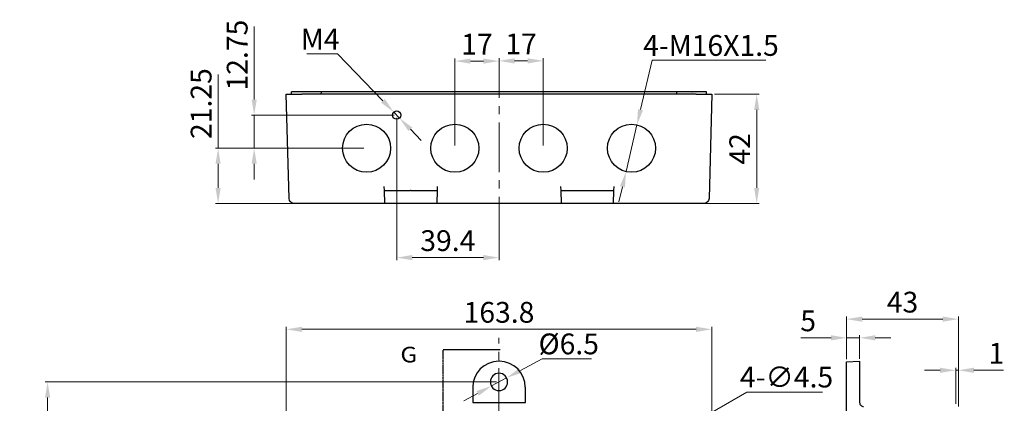
# Model space of a CAD drawing. Units: millimetres. Extents: x 17010 to 17752, y -6417 to -5983.
# Drawn here: x 17010 to 17389, y -6131 to -5983 of the extents above; entities that cross this region are included whole.
import ezdxf

# ---------------------------------------------------------------- set-up
doc = ezdxf.new("R2010")
doc.units = ezdxf.units.MM
doc.header["$MEASUREMENT"] = 0
doc.linetypes.add('CENTER2', pattern=[28.575, 19.05, -3.175, 3.175, -3.175])
doc.linetypes.add('PHANTOM', pattern=[0.8, 0.45, -0.05, 0.1, -0.05, 0.1, -0.05])
doc.layers.get('0').update_dxf_attribs({"lineweight": 30})
doc.layers.add('255', color=7, linetype='Continuous', true_color=0xffffff)
doc.layers.add('C', color=1, linetype='CENTER2', lineweight=9)
doc.layers.add('D', color=4, linetype='Continuous', lineweight=9)
doc.styles.add('blockfont', font='simplex.shx')
doc.styles.get("Standard").update_dxf_attribs({"font": 'SIMKAI.TTF', "width": 0.75})
doc.dimstyles.new('AM_ISO', dxfattribs={"dimtxt": 8, "dimasz": 6, "dimexe": 1, "dimexo": 1, "dimgap": 1.5, "dimtad": 1, "dimdsep": 46, "dimtxsty": 'Standard', "dimcen": 0, "dimclrd": 256, "dimclre": 256, "dimclrt": 2, "dimadec": 0, "dimazin": 2, "dimtp": 0.1, "dimtm": 0.1, "dimtfac": 0.71, "dimtmove": 0, "dimatfit": 3, "dimfxl": 0, "dimlwd": -1, "dimlwe": -1, "dimarcsym": 0})
doc.dimstyles.new('AM_ISO$3', dxfattribs={"dimtxt": 8, "dimasz": 6, "dimexe": 1, "dimexo": 1, "dimgap": 1.5, "dimtad": 1, "dimtoh": 1, "dimdsep": 46, "dimtxsty": 'Standard', "dimcen": 0, "dimclrd": 256, "dimclre": 256, "dimclrt": 2, "dimadec": 0, "dimazin": 2, "dimtp": 0.1, "dimtm": 0.1, "dimtfac": 0.71, "dimtmove": 0, "dimatfit": 0, "dimfxl": 0, "dimlwd": -1, "dimlwe": -1, "dimarcsym": 0})

# ---------------------------------------------------------------- blocks, each defined once
blk = doc.blocks.new('ASSORTED_DRAFT1')
at = {"color": 43}
blk.add_solid([(675.65, 663.2), (669.65, 661.59), (669.65, 664.81), (675.65, 663.2)], dxfattribs=at)
blk = doc.blocks.new('*D169')
at = {"layer": 'D', "linetype": 'ByBlock'}
for p, q in [((17112.62, -6136.03), (17112.62, -6101.28)), ((17118.62, -6102.28), (17270.42, -6102.28)), ((17276.42, -6136.03), (17276.42, -6101.28))]:
    blk.add_line(p, q, dxfattribs=at)
at = {"layer": 'D', "linetype": 'ByBlock', "lineweight": 25}
for points in [[(17118.62, -6101.28), (17118.62, -6103.28), (17112.62, -6102.28)], [(17270.42, -6101.28), (17270.42, -6103.28), (17276.42, -6102.28)]]:
    blk.add_solid(points, dxfattribs=at)
at = {"layer": 'Defpoints', "color": 0, "linetype": 'ByBlock', "lineweight": 25}
for p in [(17276.42, -6102.28), (17112.62, -6137.03), (17276.42, -6137.03)]:
    blk.add_point(p, dxfattribs=at)
at = {"layer": 'D', "color": 2, "linetype": 'ByBlock', "lineweight": 25, "insert": (17194.52, -6096.78), "char_height": 8, "attachment_point": 5}
blk.add_mtext('163.8', dxfattribs=at)
blk = doc.blocks.new('*D173')
at = {"layer": 'D', "linetype": 'ByBlock'}
for p, q in [((17277.42, -6011.84), (17294.73, -6011.84)), ((17293.73, -6047.84), (17293.73, -6017.84)), ((17254.97, -6053.84), (17294.73, -6053.84))]:
    blk.add_line(p, q, dxfattribs=at)
at = {"layer": 'D', "linetype": 'ByBlock', "lineweight": 25}
for points in [[(17292.73, -6017.84), (17294.73, -6017.84), (17293.73, -6011.84)], [(17292.73, -6047.84), (17294.73, -6047.84), (17293.73, -6053.84)]]:
    blk.add_solid(points, dxfattribs=at)
at = {"layer": 'Defpoints', "color": 0, "linetype": 'ByBlock', "lineweight": 25}
for p in [(17276.42, -6011.84), (17293.73, -6011.84), (17253.97, -6053.84)]:
    blk.add_point(p, dxfattribs=at)
at = {"layer": 'D', "color": 2, "linetype": 'ByBlock', "lineweight": 25, "insert": (17288.23, -6032.84), "char_height": 8, "attachment_point": 5, "rotation": 90}
blk.add_mtext('42', dxfattribs=at)
blk = doc.blocks.new('*D176')
at = {"layer": 'D', "linetype": 'ByBlock'}
for p, q in [((17177.52, -6031.59), (17177.52, -5998.06)), ((17183.52, -5999.06), (17188.52, -5999.06)), ((17194.52, -6008.84), (17194.52, -5998.06))]:
    blk.add_line(p, q, dxfattribs=at)
at = {"layer": 'D', "linetype": 'ByBlock', "lineweight": 25}
for points in [[(17183.52, -5998.06), (17183.52, -6000.06), (17177.52, -5999.06)], [(17188.52, -5998.06), (17188.52, -6000.06), (17194.52, -5999.06)]]:
    blk.add_solid(points, dxfattribs=at)
at = {"layer": 'Defpoints', "color": 0, "linetype": 'ByBlock', "lineweight": 25}
for p in [(17194.52, -5999.06), (17194.52, -6009.84), (17177.52, -6032.59)]:
    blk.add_point(p, dxfattribs=at)
at = {"layer": 'D', "color": 2, "linetype": 'ByBlock', "lineweight": 25, "insert": (17186.02, -5993.56), "char_height": 8, "attachment_point": 5}
blk.add_mtext('17', dxfattribs=at)
blk = doc.blocks.new('*D177')
at = {"layer": 'D', "linetype": 'ByBlock'}
for p, q in [((17194.52, -6007.84), (17194.52, -5997.97)), ((17205.52, -5998.97), (17200.52, -5998.97)), ((17211.52, -6031.59), (17211.52, -5997.97))]:
    blk.add_line(p, q, dxfattribs=at)
at = {"layer": 'D', "linetype": 'ByBlock', "lineweight": 25}
for points in [[(17200.52, -5997.97), (17200.52, -5999.97), (17194.52, -5998.97)], [(17205.52, -5997.97), (17205.52, -5999.97), (17211.52, -5998.97)]]:
    blk.add_solid(points, dxfattribs=at)
at = {"layer": 'Defpoints', "color": 0, "linetype": 'ByBlock', "lineweight": 25}
for p in [(17194.52, -5998.97), (17194.52, -6008.84), (17211.52, -6032.59)]:
    blk.add_point(p, dxfattribs=at)
at = {"layer": 'D', "color": 2, "linetype": 'ByBlock', "lineweight": 25, "insert": (17203.02, -5993.47), "char_height": 8, "attachment_point": 5}
blk.add_mtext('17', dxfattribs=at)
blk = doc.blocks.new('*D182')
at = {"layer": 'D', "linetype": 'ByBlock'}
for p, q in [((17193.52, -6122.53), (17019.74, -6122.53)), ((17020.74, -6128.53), (17020.74, -6349.33)), ((17159.52, -6355.33), (17019.74, -6355.33))]:
    blk.add_line(p, q, dxfattribs=at)
at = {"layer": 'D', "linetype": 'ByBlock', "lineweight": 25}
for points in [[(17019.74, -6128.53), (17021.74, -6128.53), (17020.74, -6122.53)], [(17019.74, -6349.33), (17021.74, -6349.33), (17020.74, -6355.33)]]:
    blk.add_solid(points, dxfattribs=at)
at = {"layer": 'Defpoints', "color": 0, "linetype": 'ByBlock', "lineweight": 25}
for p in [(17194.52, -6122.53), (17020.74, -6355.33), (17160.52, -6355.33)]:
    blk.add_point(p, dxfattribs=at)
at = {"layer": 'D', "color": 2, "linetype": 'ByBlock', "lineweight": 25, "insert": (17015.24, -6238.93), "char_height": 8, "attachment_point": 5, "rotation": 90}
blk.add_mtext('232.8', dxfattribs=at)
blk = doc.blocks.new('*D184')
at = {"layer": 'D', "linetype": 'ByBlock'}
for p, q in [((17249, -6017.74), (17253.47, -5998.65)), ((17253.47, -5998.65), (17297.26, -5998.65)), ((17243.41, -6041.59), (17247.63, -6023.58)), ((17242.04, -6047.43), (17240.68, -6053.28))]:
    blk.add_line(p, q, dxfattribs=at)
at = {"layer": 'D', "linetype": 'ByBlock', "lineweight": 25}
for points in [[(17248.03, -6017.51), (17249.97, -6017.97), (17247.63, -6023.58)], [(17241.07, -6047.21), (17243.02, -6047.66), (17243.41, -6041.59)]]:
    blk.add_solid(points, dxfattribs=at)
at = {"layer": 'Defpoints', "color": 0, "linetype": 'ByBlock', "lineweight": 25}
for p in [(17247.63, -6023.58), (17243.41, -6041.59)]:
    blk.add_point(p, dxfattribs=at)
at = {"layer": 'D', "color": 2, "linetype": 'ByBlock', "lineweight": 25, "insert": (17276.12, -5993.03), "char_height": 8, "attachment_point": 5}
blk.add_mtext('{\\fGulim|b0|i0|c129|p34;4-M16X1.5}', dxfattribs=at)
blk = doc.blocks.new('*D185')
at = {"layer": 'D', "linetype": 'ByBlock'}
for p, q in [((17132.38, -5996.21), (17120.48, -5996.21)), ((17149.85, -6014.36), (17132.38, -5996.21)), ((17156.23, -6020.99), (17154.01, -6018.68)), ((17160.39, -6025.31), (17164.56, -6029.63))]:
    blk.add_line(p, q, dxfattribs=at)
at = {"layer": 'D', "linetype": 'ByBlock', "lineweight": 25}
for points in [[(17150.57, -6013.67), (17149.13, -6015.05), (17154.01, -6018.68)], [(17161.11, -6024.62), (17159.67, -6026), (17156.23, -6020.99)]]:
    blk.add_solid(points, dxfattribs=at)
at = {"layer": 'Defpoints', "color": 0, "linetype": 'ByBlock', "lineweight": 25}
for p in [(17154.01, -6018.68), (17156.23, -6020.99)]:
    blk.add_point(p, dxfattribs=at)
at = {"layer": 'D', "color": 2, "linetype": 'ByBlock', "lineweight": 25, "insert": (17125.68, -5990.6), "char_height": 8, "attachment_point": 5}
blk.add_mtext('{\\fGulim|b0|i0|c129|p34;M4}', dxfattribs=at)
blk = doc.blocks.new('*D187')
at = {"layer": 'D', "linetype": 'ByBlock'}
for p, q in [((17328.35, -6113.73), (17328.35, -6097.36)), ((17334.35, -6098.36), (17365.35, -6098.36)), ((17371.35, -6132.03), (17371.35, -6097.36))]:
    blk.add_line(p, q, dxfattribs=at)
at = {"layer": 'D', "linetype": 'ByBlock', "lineweight": 25}
for points in [[(17334.35, -6097.36), (17334.35, -6099.36), (17328.35, -6098.36)], [(17365.35, -6097.36), (17365.35, -6099.36), (17371.35, -6098.36)]]:
    blk.add_solid(points, dxfattribs=at)
at = {"layer": 'Defpoints', "color": 0, "linetype": 'ByBlock', "lineweight": 25}
for p in [(17371.35, -6098.36), (17328.35, -6114.73), (17371.35, -6133.03)]:
    blk.add_point(p, dxfattribs=at)
at = {"layer": 'D', "color": 2, "linetype": 'ByBlock', "lineweight": 25, "insert": (17349.85, -6092.86), "char_height": 8, "attachment_point": 5}
blk.add_mtext('43', dxfattribs=at)
blk = doc.blocks.new('*D188')
at = {"layer": 'D', "linetype": 'ByBlock'}
for p, q in [((17322.35, -6105.55), (17310.73, -6105.55)), ((17328.35, -6113.73), (17328.35, -6104.55)), ((17333.35, -6105.55), (17328.35, -6105.55)), ((17333.35, -6113.6), (17333.35, -6104.55)), ((17339.35, -6105.55), (17345.35, -6105.55))]:
    blk.add_line(p, q, dxfattribs=at)
at = {"layer": 'D', "linetype": 'ByBlock', "lineweight": 25}
for points in [[(17322.35, -6104.55), (17322.35, -6106.55), (17328.35, -6105.55)], [(17339.35, -6104.55), (17339.35, -6106.55), (17333.35, -6105.55)]]:
    blk.add_solid(points, dxfattribs=at)
at = {"layer": 'Defpoints', "color": 0, "linetype": 'ByBlock', "lineweight": 25}
for p in [(17328.35, -6105.55), (17328.35, -6114.73), (17333.35, -6114.6)]:
    blk.add_point(p, dxfattribs=at)
at = {"layer": 'D', "color": 2, "linetype": 'ByBlock', "lineweight": 25, "insert": (17313.54, -6100.05), "char_height": 8, "attachment_point": 5}
blk.add_mtext('5', dxfattribs=at)
blk = doc.blocks.new('*D189')
at = {"layer": 'D', "linetype": 'ByBlock'}
for p, q in [((17370.35, -6131.02), (17370.35, -6117.04)), ((17371.35, -6132.03), (17371.35, -6117.04)), ((17364.35, -6118.04), (17358.35, -6118.04)), ((17370.35, -6118.04), (17371.35, -6118.04)), ((17377.35, -6118.04), (17388.69, -6118.04))]:
    blk.add_line(p, q, dxfattribs=at)
at = {"layer": 'D', "linetype": 'ByBlock', "lineweight": 25}
for points in [[(17364.35, -6117.04), (17364.35, -6119.04), (17370.35, -6118.04)], [(17377.35, -6117.04), (17377.35, -6119.04), (17371.35, -6118.04)]]:
    blk.add_solid(points, dxfattribs=at)
at = {"layer": 'Defpoints', "color": 0, "linetype": 'ByBlock', "lineweight": 25}
for p in [(17371.35, -6118.04), (17370.35, -6132.02), (17371.35, -6133.03)]:
    blk.add_point(p, dxfattribs=at)
at = {"layer": 'D', "color": 2, "linetype": 'ByBlock', "lineweight": 25, "insert": (17386.02, -6112.54), "char_height": 8, "attachment_point": 5}
blk.add_mtext('1', dxfattribs=at)
blk = doc.blocks.new('*D193')
at = {"layer": 'D', "linetype": 'ByBlock'}
for p, q in [((17086.38, -6032.59), (17086.38, -6004.26)), ((17142.52, -6032.59), (17085.38, -6032.59)), ((17086.38, -6047.84), (17086.38, -6038.59)), ((17116.65, -6053.84), (17085.38, -6053.84))]:
    blk.add_line(p, q, dxfattribs=at)
at = {"layer": 'D', "linetype": 'ByBlock', "lineweight": 25}
for points in [[(17085.38, -6038.59), (17087.38, -6038.59), (17086.38, -6032.59)], [(17085.38, -6047.84), (17087.38, -6047.84), (17086.38, -6053.84)]]:
    blk.add_solid(points, dxfattribs=at)
at = {"layer": 'Defpoints', "color": 0, "linetype": 'ByBlock', "lineweight": 25}
for p in [(17086.38, -6032.59), (17143.52, -6032.59), (17117.65, -6053.84)]:
    blk.add_point(p, dxfattribs=at)
at = {"layer": 'D', "color": 2, "linetype": 'ByBlock', "lineweight": 25, "insert": (17080.88, -6015.42), "char_height": 8, "attachment_point": 5, "rotation": 90}
blk.add_mtext('21.25', dxfattribs=at)
blk = doc.blocks.new('*D194')
at = {"layer": 'D', "linetype": 'ByBlock'}
for p, q in [((17202.74, -6118.14), (17211.07, -6113.7)), ((17211.07, -6113.7), (17230.19, -6113.7)), ((17191.59, -6124.09), (17197.45, -6120.97)), ((17186.3, -6126.92), (17181.01, -6129.74))]:
    blk.add_line(p, q, dxfattribs=at)
at = {"layer": 'D', "linetype": 'ByBlock', "lineweight": 25}
for points in [[(17202.27, -6117.26), (17203.21, -6119.02), (17197.45, -6120.97)], [(17185.83, -6126.04), (17186.77, -6127.8), (17191.59, -6124.09)]]:
    blk.add_solid(points, dxfattribs=at)
at = {"layer": 'Defpoints', "color": 0, "linetype": 'ByBlock', "lineweight": 25}
for p in [(17197.45, -6120.97), (17191.59, -6124.09)]:
    blk.add_point(p, dxfattribs=at)
at = {"layer": 'D', "color": 2, "linetype": 'ByBlock', "lineweight": 25, "insert": (17221.38, -6107.89), "char_height": 8, "attachment_point": 5}
blk.add_mtext('{\\fGulim|b0|i0|c129|p34;%%C6.5}', dxfattribs=at)
blk = doc.blocks.new('*D203')
at = {"layer": 'D', "linetype": 'ByBlock'}
for p, q in [((17275.92, -6134.55), (17289.91, -6126.46)), ((17289.91, -6126.46), (17319.02, -6126.46)), ((17266.82, -6139.8), (17270.72, -6137.55)), ((17261.63, -6142.81), (17256.44, -6145.81))]:
    blk.add_line(p, q, dxfattribs=at)
at = {"layer": 'D', "linetype": 'ByBlock', "lineweight": 25}
for points in [[(17275.42, -6133.68), (17276.42, -6135.42), (17270.72, -6137.55)], [(17261.13, -6141.94), (17262.13, -6143.67), (17266.82, -6139.8)]]:
    blk.add_solid(points, dxfattribs=at)
at = {"layer": 'Defpoints', "color": 0, "linetype": 'ByBlock', "lineweight": 25}
for p in [(17266.82, -6139.8), (17270.72, -6137.55)]:
    blk.add_point(p, dxfattribs=at)
at = {"layer": 'D', "color": 2, "linetype": 'ByBlock', "lineweight": 25, "insert": (17305.22, -6120.65), "char_height": 8, "attachment_point": 5}
blk.add_mtext('{\\fGulim|b0|i0|c129|p34;4-∅4.5}', dxfattribs=at)
blk = doc.blocks.new('*D204')
at = {"layer": 'D', "linetype": 'ByBlock'}
for p, q in [((17155.12, -6020.84), (17155.12, -6075.68)), ((17194.52, -6054.84), (17194.52, -6075.68)), ((17161.12, -6074.68), (17188.52, -6074.68))]:
    blk.add_line(p, q, dxfattribs=at)
at = {"layer": 'D', "linetype": 'ByBlock', "lineweight": 25}
for points in [[(17161.12, -6073.68), (17161.12, -6075.68), (17155.12, -6074.68)], [(17188.52, -6073.68), (17188.52, -6075.68), (17194.52, -6074.68)]]:
    blk.add_solid(points, dxfattribs=at)
at = {"layer": 'Defpoints', "color": 0, "linetype": 'ByBlock', "lineweight": 25}
for p in [(17155.12, -6019.84), (17194.52, -6053.84), (17194.52, -6074.68)]:
    blk.add_point(p, dxfattribs=at)
at = {"layer": 'D', "color": 2, "linetype": 'ByBlock', "lineweight": 25, "insert": (17174.82, -6069.18), "char_height": 8, "attachment_point": 5}
blk.add_mtext('39.4', dxfattribs=at)
blk = doc.blocks.new('*D205')
at = {"layer": 'D', "linetype": 'ByBlock'}
for p, q in [((17100.26, -6013.84), (17100.26, -5985.69)), ((17154.12, -6019.84), (17099.26, -6019.84)), ((17100.26, -6032.59), (17100.26, -6019.84)), ((17142.52, -6032.59), (17099.26, -6032.59)), ((17100.26, -6038.59), (17100.26, -6044.59))]:
    blk.add_line(p, q, dxfattribs=at)
at = {"layer": 'D', "linetype": 'ByBlock', "lineweight": 25}
for points in [[(17099.26, -6013.84), (17101.26, -6013.84), (17100.26, -6019.84)], [(17099.26, -6038.59), (17101.26, -6038.59), (17100.26, -6032.59)]]:
    blk.add_solid(points, dxfattribs=at)
at = {"layer": 'Defpoints', "color": 0, "linetype": 'ByBlock', "lineweight": 25}
for p in [(17100.26, -6019.84), (17155.12, -6019.84), (17143.52, -6032.59)]:
    blk.add_point(p, dxfattribs=at)
at = {"layer": 'D', "color": 2, "linetype": 'ByBlock', "lineweight": 25, "insert": (17094.76, -5996.75), "char_height": 8, "attachment_point": 5, "rotation": 90}
blk.add_mtext('12.75', dxfattribs=at)

msp = doc.modelspace()

# ---------------------------------------------------------------- linework, layer by layer
at = {"layer": '255', "color": 7}
for p, q in [((17114.597, -6011.836), (17114.623, -6010.836)), ((17120.223, -6010.836), (17114.623, -6010.836)), ((17120.273, -6010.836), (17120.223, -6010.836)), ((17126.123, -6010.836), (17120.273, -6010.836)), ((17126.097, -6011.836), (17126.123, -6010.836)), ((17131.723, -6010.836), (17126.123, -6010.836)), ((17257.323, -6010.836), (17131.723, -6010.836)), ((17262.923, -6010.836), (17257.323, -6010.836)), ((17262.949, -6011.836), (17262.923, -6010.836)), ((17268.773, -6010.836), (17262.923, -6010.836)), ((17268.773, -6010.836), (17268.823, -6010.836)), ((17274.423, -6010.836), (17268.823, -6010.836)), ((17274.449, -6011.836), (17274.423, -6010.836)), ((17112.623, -6011.836), (17118.586, -6011.836)), ((17113.672, -6051.9), (17112.623, -6011.836)), ((17270.459, -6011.836), (17118.586, -6011.836)), ((17270.459, -6011.836), (17276.423, -6011.836)), ((17276.423, -6011.836), (17275.374, -6051.9)), ((17150.392, -6048.836), (17150.352, -6047.319)), ((17150.392, -6048.836), (17160.389, -6048.836)), ((17150.523, -6053.836), (17150.392, -6048.836)), ((17160.657, -6048.836), (17160.389, -6048.836)), ((17160.657, -6048.836), (17170.654, -6048.836)), ((17170.654, -6048.836), (17170.523, -6053.836)), ((17170.694, -6047.319), (17170.654, -6048.836)), ((17218.392, -6048.836), (17218.352, -6047.319)), ((17218.392, -6048.836), (17228.389, -6048.836)), ((17218.523, -6053.836), (17218.392, -6048.836)), ((17228.389, -6048.836), (17228.657, -6048.836)), ((17228.657, -6048.836), (17238.654, -6048.836)), ((17238.654, -6048.836), (17238.523, -6053.836)), ((17238.694, -6047.319), (17238.654, -6048.836)), ((17119.635, -6053.836), (17115.659, -6053.836)), ((17150.523, -6053.836), (17119.635, -6053.836)), ((17160.52, -6053.836), (17150.523, -6053.836)), ((17160.523, -6053.836), (17160.52, -6053.836)), ((17160.526, -6053.836), (17160.523, -6053.836)), ((17170.523, -6053.836), (17160.526, -6053.836)), ((17218.523, -6053.836), (17170.523, -6053.836)), ((17228.52, -6053.836), (17218.523, -6053.836)), ((17228.523, -6053.836), (17228.52, -6053.836)), ((17228.526, -6053.836), (17228.523, -6053.836)), ((17238.523, -6053.836), (17228.526, -6053.836)), ((17269.411, -6053.836), (17238.523, -6053.836)), ((17273.386, -6053.836), (17269.411, -6053.836)), ((17194.657, -6114.598), (17194.389, -6114.598)), ((17328.352, -6114.729), (17333.352, -6114.598)), ((17328.352, -6124.725), (17328.352, -6114.729)), ((17333.352, -6114.598), (17333.352, -6124.594)), ((17184.392, -6124.594), (17184.392, -6130.458)), ((17204.654, -6130.458), (17204.654, -6124.594)), ((17328.352, -6134.065), (17328.352, -6124.725)), ((17333.352, -6124.594), (17333.352, -6130.458)), ((17184.392, -6130.458), (17204.654, -6130.458))]:
    msp.add_line(p, q, dxfattribs=at)
at = {"layer": '255', "color": 43}
msp.add_line((17173.023, -6110.067), (17195.023, -6110.067), dxfattribs=at)
at = {"layer": '255', "color": 43, "linetype": 'PHANTOM'}
msp.add_line((17173.023, -6215.279), (17173.023, -6110.067), dxfattribs=at)
at = {"layer": '255', "color": 7}
for centre, radius in [((17155.123, -6019.836), 1.6), ((17143.523, -6032.586), 9.25), ((17177.523, -6032.586), 9.25), ((17211.523, -6032.586), 9.25), ((17245.523, -6032.586), 9.25)]:
    msp.add_circle(centre, radius, dxfattribs=at)
at = {"layer": '255', "color": 7, "extrusion": (0, 0, -1)}
msp.add_circle((-17194.523, -6122.529), 3.319, dxfattribs=at)
for centre, start, end in [((-17115.659, -6051.848), 270, 358.5), ((-17273.386, -6051.848), 181.5, 270)]:
    msp.add_arc(centre, 1.988, start, end, dxfattribs=at)
at = {"layer": '255', "color": 7}
msp.add_arc((17334.852, -6130.458), 1.5, 180.00012, 271.5, dxfattribs=at)
for centre, major_axis in [((17194.395, -6124.601), (7.076, -7.076)), ((17194.65, -6124.601), (-7.076, -7.076))]:
    msp.add_ellipse(centre, major_axis=major_axis, ratio=0.999315, start_param=2.3561945, end_param=3.9269908, dxfattribs=at)
at = {"layer": '255', "color": 7, "extrusion": (0, 0, -1)}
for centre, start_param, end_param in [((17184.353, -6130.458), 1.5707964, 1.5815739), ((17204.693, -6130.458), 4.7016114, 4.7123889)]:
    msp.add_ellipse(centre, major_axis=(0, 1.5), ratio=0.0261859, start_param=start_param, end_param=end_param, dxfattribs=at)
at = {"layer": 'C'}
for p, q in [((17194.523, -6070.314), (17194.523, -5999.062)), ((17194.523, -6364.928), (17194.389, -6105.562))]:
    msp.add_line(p, q, dxfattribs=at)

# ---------------------------------------------------------------- block references
at = {"layer": '255', "color": 43}
msp.add_blockref('ASSORTED_DRAFT1', (16519.375, -6773.267), dxfattribs=at)

# ---------------------------------------------------------------- texts
at = {"layer": '255', "color": 87, "insert": (17156.554, -6115.004), "char_height": 6, "attachment_point": 7, "line_spacing_factor": 0.903614, "style": 'blockfont'}
msp.add_mtext('\\W01.150;\\Fsimplex.shx;G', dxfattribs=at)

# ---------------------------------------------------------------- dimensions: what is measured, and where the dimension line sits
at = {"layer": 'D', "linetype": 'ByBlock', "lineweight": 25}
for base, p1, p2, picture, middle in [((17100.261, -6019.836), (17143.523, -6032.586), (17155.123, -6019.836), '*D205', (17100.261, -5996.753)), ((17086.379, -6032.586), (17117.647, -6053.836), (17143.523, -6032.586), '*D193', (17086.379, -6015.421))]:
    dim = msp.add_linear_dim(base=base, p1=p1, p2=p2, angle=90, dimstyle='AM_ISO', dxfattribs=at)
    dim.commit()
    dim.dimension.update_dxf_attribs({"geometry": picture, "text_midpoint": middle, "dimtype": 160})
for p1, p2, text, picture, middle in [((17156.233, -6020.988), (17154.013, -6018.683), '{\\fGulim|b0|i0|c129|p34;M4}', '*D185', (17125.68, -5996.21)), ((17243.413, -6041.592), (17247.633, -6023.579), '{\\fGulim|b0|i0|c129|p34;4-M16X1.5}', '*D184', (17276.116, -5998.65)), ((17191.595, -6124.092), (17197.451, -6120.965), '{\\fGulim|b0|i0|c129|p34;%%C6.5}', '*D194', (17221.38, -6113.696)), ((17266.825, -6139.804), (17270.721, -6137.553), '{\\fGulim|b0|i0|c129|p34;4-<>}', '*D203', (17305.218, -6126.461))]:
    dim = msp.add_diameter_dim_2p(p1=p1, p2=p2, text=text, dimstyle='AM_ISO$3', dxfattribs=at)
    dim.commit()
    dim.dimension.update_dxf_attribs({"geometry": picture, "text_midpoint": middle, "dimtype": 163})
for base, p1, p2, picture, middle in [((17194.523, -5999.062), (17177.523, -6032.586), (17194.523, -6009.836), '*D176', (17186.023, -5993.562)), ((17194.523, -6074.683), (17155.123, -6019.836), (17194.523, -6053.836), '*D204', (17174.823, -6069.183)), ((17371.352, -6098.362), (17328.352, -6114.729), (17371.352, -6133.029), '*D187', (17349.852, -6092.862)), ((17276.423, -6102.279), (17112.623, -6137.029), (17276.423, -6137.029), '*D169', (17194.523, -6096.779)), ((17328.352, -6105.545), (17333.352, -6114.598), (17328.352, -6114.729), '*D188', (17313.539, -6100.045)), ((17371.352, -6118.038), (17370.352, -6132.016), (17371.352, -6133.029), '*D189', (17386.02, -6112.538))]:
    dim = msp.add_linear_dim(base=base, p1=p1, p2=p2, dimstyle='AM_ISO', dxfattribs=at)
    dim.commit()
    dim.dimension.update_dxf_attribs({"geometry": picture, "text_midpoint": middle})
dim = msp.add_linear_dim(base=(17194.523, -5998.968), p1=(17211.523, -6032.586), p2=(17194.523, -6008.836), dimstyle='AM_ISO', dxfattribs=at)
dim.commit()
dim.dimension.update_dxf_attribs({"geometry": '*D177', "text_midpoint": (17203.023, -5998.968), "dimtype": 160})
for base, p1, p2, picture, middle in [((17293.729, -6011.836), (17253.967, -6053.836), (17276.423, -6011.836), '*D173', (17288.229, -6032.836)), ((17020.742, -6355.329), (17194.523, -6122.529), (17160.523, -6355.329), '*D182', (17015.242, -6238.929))]:
    dim = msp.add_linear_dim(base=base, p1=p1, p2=p2, angle=90, dimstyle='AM_ISO', dxfattribs=at)
    dim.commit()
    dim.dimension.update_dxf_attribs({"geometry": picture, "text_midpoint": middle})

doc.saveas('drawing.dxf')
